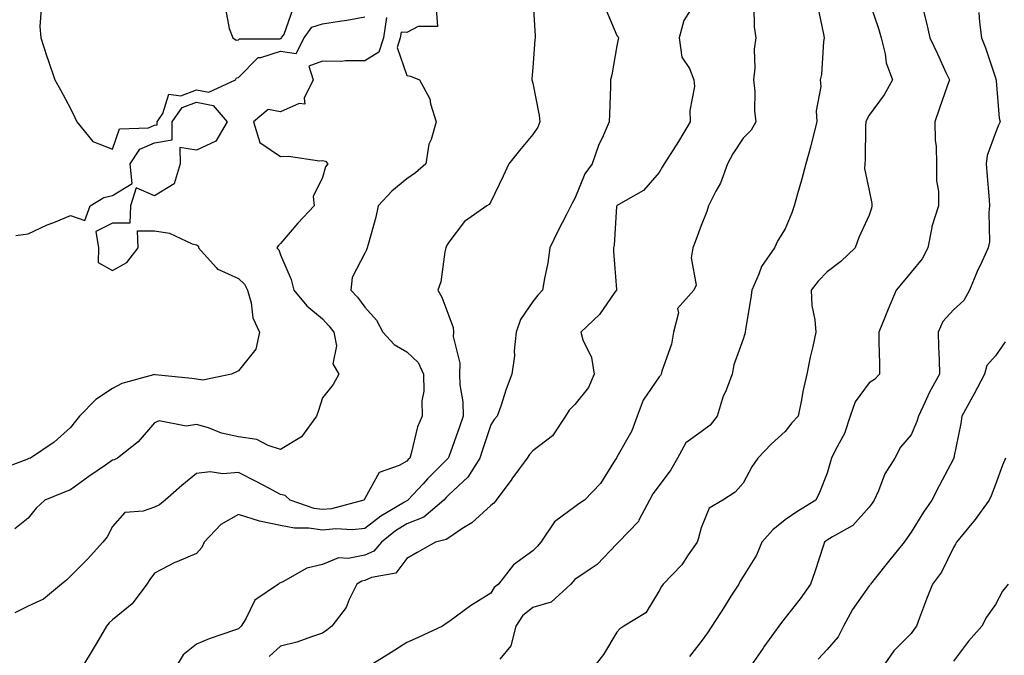
# Model space of a CAD drawing. Units: inches. Extents: x 1016003 to 1018643, y 7245098 to 7247738.
# Drawn here: x 1017206 to 1017440, y 7246435 to 7246586 of the extents above; entities that cross this region are included whole.
import ezdxf

# ---------------------------------------------------------------- set-up
doc = ezdxf.new("R2010")
doc.units = ezdxf.units.IN
doc.header["$MEASUREMENT"] = 0
doc.layers.add('Contour_10167245', color=7, linetype='Continuous', true_color=0x05713e)

msp = doc.modelspace()

# ---------------------------------------------------------------- linework, layer by layer
at = {"layer": 'Contour_10167245'}
for points in [[(1017328.05, 7246591.34, 2976), (1017328.56, 7246582.43, 2976), (1017328.59, 7246581.92, 2976), (1017328.49, 7246581.48, 2976), (1017328.05, 7246574.9, 2976), (1017327.76, 7246572.21, 2976), (1017327.82, 7246571.92, 2976), (1017327.87, 7246571.74, 2976), (1017328.05, 7246571.14, 2976), (1017329.58, 7246563.45, 2976), (1017329.72, 7246561.92, 2976), (1017329.26, 7246560.71, 2976), (1017328.05, 7246558.91, 2976), (1017324.84, 7246555.13, 2976), (1017322.3, 7246551.92, 2976), (1017320.99, 7246548.98, 2976), (1017318.05, 7246542.91, 2976), (1017317.68, 7246542.29, 2976), (1017317.13, 7246541.92, 2976), (1017311.75, 7246538.22, 2976), (1017308.05, 7246533.31, 2976), (1017307.53, 7246532.44, 2976), (1017307.36, 7246531.92, 2976), (1017307.13, 7246531, 2976), (1017306.13, 7246523.84, 2976), (1017305.48, 7246521.92, 2976), (1017306.38, 7246520.25, 2976), (1017308.05, 7246515.78, 2976), (1017309.12, 7246512.99, 2976), (1017309.15, 7246511.92, 2976), (1017309.12, 7246510.85, 2976), (1017310.65, 7246504.52, 2976), (1017310.61, 7246501.92, 2976), (1017310.66, 7246499.31, 2976), (1017311.42, 7246495.29, 2976), (1017311.46, 7246491.92, 2976), (1017310.6, 7246489.37, 2976), (1017308.05, 7246482.22, 2976), (1017307.95, 7246482.02, 2976), (1017307.91, 7246481.92, 2976), (1017303, 7246476.97, 2976), (1017301.95, 7246475.82, 2976), (1017298.34, 7246471.92, 2976), (1017298.19, 7246471.78, 2976), (1017298.05, 7246471.73, 2976), (1017297.55, 7246471.42, 2976), (1017291.85, 7246468.12, 2976), (1017288.05, 7246465.19, 2976), (1017285.15, 7246464.82, 2976), (1017281.17, 7246465.04, 2976), (1017278.05, 7246464.74, 2976), (1017274.76, 7246465.21, 2976), (1017271.33, 7246465.2, 2976), (1017268.05, 7246465.87, 2976), (1017263.07, 7246466.9, 2976), (1017263.03, 7246466.9, 2976), (1017258.05, 7246468.48, 2976), (1017253.84, 7246466.13, 2976), (1017249.91, 7246461.92, 2976), (1017249.35, 7246460.62, 2976), (1017248.05, 7246459.24, 2976), (1017243.34, 7246457.21, 2976), (1017242.91, 7246457.06, 2976), (1017238.05, 7246454.55, 2976), (1017236.96, 7246453.01, 2976), (1017236.26, 7246451.92, 2976), (1017232.71, 7246447.26, 2976), (1017228.05, 7246443.39, 2976), (1017227.25, 7246442.72, 2976), (1017226.67, 7246441.92, 2976), (1017224.65, 7246438.52, 2976), (1017223.46, 7246436.51, 2976), (1017220.68, 7246431.92, 2976)], [(1017366.97, 7246590.84, 2978), (1017363.93, 7246586.04, 2978), (1017362.87, 7246581.92, 2978), (1017363.47, 7246577.34, 2978), (1017365.3, 7246574.67, 2978), (1017366.35, 7246571.92, 2978), (1017366.45, 7246570.32, 2978), (1017365.36, 7246564.61, 2978), (1017365.46, 7246561.92, 2978), (1017362.68, 7246557.29, 2978), (1017361.41, 7246555.28, 2978), (1017359.3, 7246551.92, 2978), (1017358.81, 7246551.16, 2978), (1017358.05, 7246549.87, 2978), (1017354.39, 7246545.58, 2978), (1017348.36, 7246542.23, 2978), (1017348.05, 7246542.03, 2978), (1017348, 7246541.97, 2978), (1017347.98, 7246541.92, 2978), (1017347.96, 7246541.83, 2978), (1017347.4, 7246532.57, 2978), (1017347.24, 7246531.92, 2978), (1017347.23, 7246531.1, 2978), (1017347.9, 7246522.07, 2978), (1017347.9, 7246521.92, 2978), (1017347.5, 7246521.37, 2978), (1017343.87, 7246516.1, 2978), (1017339.42, 7246511.92, 2978), (1017339.94, 7246510.03, 2978), (1017342.02, 7246505.89, 2978), (1017342.6, 7246501.92, 2978), (1017341.24, 7246498.73, 2978), (1017338.05, 7246494.7, 2978), (1017336.66, 7246493.31, 2978), (1017335.84, 7246491.92, 2978), (1017332.73, 7246487.24, 2978), (1017328.05, 7246483.67, 2978), (1017327.24, 7246482.73, 2978), (1017326.68, 7246481.92, 2978), (1017323.07, 7246476.94, 2978), (1017323.05, 7246476.92, 2978), (1017319.3, 7246471.92, 2978), (1017318.8, 7246471.17, 2978), (1017318.05, 7246470.64, 2978), (1017313.5, 7246466.47, 2978), (1017311.17, 7246465.04, 2978), (1017308.05, 7246462.96, 2978), (1017307.46, 7246462.51, 2978), (1017304.88, 7246461.92, 2978), (1017300.55, 7246459.42, 2978), (1017298.05, 7246458, 2978), (1017295.48, 7246454.49, 2978), (1017289.63, 7246453.5, 2978), (1017288.05, 7246452.79, 2978), (1017287.33, 7246452.64, 2978), (1017286.17, 7246451.92, 2978), (1017284.37, 7246448.24, 2978), (1017283.64, 7246446.33, 2978), (1017280.27, 7246441.92, 2978), (1017279.04, 7246440.93, 2978), (1017278.05, 7246440.22, 2978), (1017275.61, 7246439.48, 2978), (1017271.89, 7246438.08, 2978), (1017268.05, 7246437.13, 2978), (1017265.31, 7246434.66, 2978)], [(1017305.06, 7246588.93, 2975), (1017305.34, 7246584.63, 2975), (1017300.77, 7246584.64, 2975), (1017298.05, 7246583.24, 2975), (1017296.69, 7246583.28, 2975), (1017296.51, 7246581.92, 2975), (1017295.76, 7246579.63, 2975), (1017298.05, 7246573.01, 2975), (1017298.98, 7246572.85, 2975), (1017301.08, 7246571.92, 2975), (1017303.57, 7246567.44, 2975), (1017303.71, 7246566.26, 2975), (1017305.08, 7246561.92, 2975), (1017303.89, 7246557.76, 2975), (1017303.33, 7246556.64, 2975), (1017302.58, 7246551.92, 2975), (1017300.17, 7246549.8, 2975), (1017298.05, 7246548.36, 2975), (1017294.51, 7246545.46, 2975), (1017291.28, 7246541.92, 2975), (1017290.69, 7246539.28, 2975), (1017288.85, 7246532.72, 2975), (1017288.66, 7246531.92, 2975), (1017288.47, 7246531.5, 2975), (1017288.05, 7246530.71, 2975), (1017285.09, 7246524.88, 2975), (1017284.72, 7246521.92, 2975), (1017286.32, 7246520.19, 2975), (1017288.05, 7246517.82, 2975), (1017290.88, 7246514.75, 2975), (1017292.38, 7246511.92, 2975), (1017295.05, 7246508.92, 2975), (1017298.05, 7246507.18, 2975), (1017300.8, 7246504.67, 2975), (1017302.06, 7246501.92, 2975), (1017302.1, 7246497.87, 2975), (1017301.66, 7246495.53, 2975), (1017301.71, 7246491.92, 2975), (1017300.62, 7246489.35, 2975), (1017299.14, 7246483.01, 2975), (1017298.78, 7246481.92, 2975), (1017298.42, 7246481.55, 2975), (1017298.05, 7246481.15, 2975), (1017296.25, 7246480.12, 2975), (1017291.52, 7246478.45, 2975), (1017288.05, 7246472.27, 2975), (1017287.89, 7246472.08, 2975), (1017287.81, 7246471.92, 2975), (1017280.13, 7246469.84, 2975), (1017278.05, 7246469.64, 2975), (1017276.06, 7246469.93, 2975), (1017270.29, 7246471.92, 2975), (1017269.15, 7246473.02, 2975), (1017268.05, 7246473.25, 2975), (1017265.23, 7246474.74, 2975), (1017262.39, 7246476.26, 2975), (1017258.05, 7246478.48, 2975), (1017254.32, 7246478.19, 2975), (1017251.32, 7246478.65, 2975), (1017248.05, 7246478.22, 2975), (1017244.55, 7246475.42, 2975), (1017240.63, 7246471.92, 2975), (1017239.21, 7246470.76, 2975), (1017238.05, 7246470.25, 2975), (1017235.38, 7246469.25, 2975), (1017230.97, 7246469, 2975), (1017228.05, 7246465.64, 2975), (1017226.81, 7246463.16, 2975), (1017225.8, 7246461.92, 2975), (1017222.13, 7246457.84, 2975), (1017218.05, 7246453.81, 2975), (1017217.11, 7246452.86, 2975), (1017215.98, 7246451.92, 2975), (1017211.63, 7246448.34, 2975), (1017208.05, 7246446.69, 2975), (1017204.88, 7246445.09, 2975)], [(1017211.14, 7246588.83, 2974), (1017210.78, 7246584.65, 2974), (1017211, 7246581.92, 2974), (1017212.48, 7246577.49, 2974), (1017212.77, 7246576.64, 2974), (1017214.33, 7246571.92, 2974), (1017215.7, 7246569.57, 2974), (1017218.05, 7246565.11, 2974), (1017219.09, 7246562.96, 2974), (1017219.57, 7246561.92, 2974), (1017223.43, 7246557.3, 2974), (1017228.05, 7246555.41, 2974), (1017229.72, 7246560.25, 2974), (1017236.67, 7246560.54, 2974), (1017238.05, 7246561.16, 2974), (1017238.7, 7246561.27, 2974), (1017238.7, 7246561.92, 2974), (1017240.08, 7246563.95, 2974), (1017241.45, 7246568.52, 2974), (1017244.3, 7246568.17, 2974), (1017248.05, 7246569.58, 2974), (1017250.97, 7246569, 2974), (1017257.29, 7246571.92, 2974), (1017257.57, 7246572.4, 2974), (1017258.05, 7246572.51, 2974), (1017262.75, 7246577.22, 2974), (1017263.35, 7246577.22, 2974), (1017268.05, 7246578.8, 2974), (1017271.79, 7246578.18, 2974), (1017273.64, 7246581.92, 2974), (1017275.5, 7246584.47, 2974), (1017278.05, 7246585.26, 2974), (1017282.05, 7246585.92, 2974), (1017283.81, 7246586.16, 2974), (1017288.05, 7246586.93, 2974)], [(1017345.23, 7246589.1, 2977), (1017348.05, 7246582.5, 2977), (1017348.32, 7246582.19, 2977), (1017348.4, 7246581.92, 2977), (1017348.31, 7246581.66, 2977), (1017348.05, 7246580.01, 2977), (1017346.86, 7246573.11, 2977), (1017346.53, 7246571.92, 2977), (1017346.5, 7246570.37, 2977), (1017346.23, 7246563.74, 2977), (1017346.19, 7246561.92, 2977), (1017344.78, 7246558.65, 2977), (1017343.62, 7246556.35, 2977), (1017342.13, 7246551.92, 2977), (1017340.39, 7246549.58, 2977), (1017338.05, 7246543.73, 2977), (1017337.37, 7246542.6, 2977), (1017337.04, 7246541.92, 2977), (1017336.05, 7246539.92, 2977), (1017334.02, 7246535.95, 2977), (1017332.11, 7246531.92, 2977), (1017331.59, 7246528.38, 2977), (1017330.82, 7246524.69, 2977), (1017330.37, 7246521.92, 2977), (1017329.26, 7246520.71, 2977), (1017328.05, 7246519.19, 2977), (1017325.09, 7246514.88, 2977), (1017324.04, 7246511.92, 2977), (1017323.61, 7246507.48, 2977), (1017323.7, 7246506.27, 2977), (1017323.07, 7246501.92, 2977), (1017321.68, 7246498.29, 2977), (1017320.39, 7246494.26, 2977), (1017319.57, 7246491.92, 2977), (1017318.87, 7246491.1, 2977), (1017318.05, 7246489.85, 2977), (1017316.1, 7246483.87, 2977), (1017315.42, 7246481.92, 2977), (1017312.57, 7246477.4, 2977), (1017308.05, 7246473.17, 2977), (1017307.43, 7246472.54, 2977), (1017306.86, 7246471.92, 2977), (1017302.08, 7246467.89, 2977), (1017298.05, 7246466.24, 2977), (1017295.38, 7246464.59, 2977), (1017292.02, 7246461.92, 2977), (1017290.21, 7246459.76, 2977), (1017288.05, 7246458.8, 2977), (1017284.12, 7246457.99, 2977), (1017281.79, 7246458.18, 2977), (1017278.05, 7246456.57, 2977), (1017274.27, 7246455.7, 2977), (1017268.58, 7246452.45, 2977), (1017268.05, 7246452.23, 2977), (1017267.8, 7246452.17, 2977), (1017267.54, 7246451.92, 2977), (1017261.9, 7246448.07, 2977), (1017259.76, 7246443.63, 2977), (1017258.68, 7246441.92, 2977), (1017258.35, 7246441.62, 2977), (1017258.05, 7246441.3, 2977), (1017257.06, 7246440.93, 2977), (1017251.05, 7246438.92, 2977), (1017248.05, 7246437.66, 2977), (1017244.85, 7246435.12, 2977), (1017242.97, 7246431.92, 2977)], [(1017254.94, 7246588.81, 2975), (1017255.83, 7246584.14, 2975), (1017256.66, 7246581.92, 2975), (1017257.49, 7246581.36, 2975), (1017258.05, 7246581.49, 2975), (1017258.26, 7246581.71, 2975), (1017267.85, 7246581.72, 2975), (1017268.05, 7246581.79, 2975), (1017268.21, 7246581.76, 2975), (1017268.28, 7246581.92, 2975), (1017268.91, 7246582.78, 2975), (1017271.04, 7246588.93, 2975)], [(1017380.61, 7246589.36, 2979), (1017380.7, 7246584.57, 2979), (1017381.1, 7246581.92, 2979), (1017380.69, 7246579.28, 2979), (1017380.85, 7246574.72, 2979), (1017380.54, 7246571.92, 2979), (1017380.81, 7246569.16, 2979), (1017380.73, 7246564.6, 2979), (1017381.08, 7246561.92, 2979), (1017379.97, 7246560, 2979), (1017378.05, 7246558.02, 2979), (1017375.62, 7246554.35, 2979), (1017374.35, 7246551.92, 2979), (1017372.63, 7246547.34, 2979), (1017371.54, 7246545.41, 2979), (1017369.8, 7246541.92, 2979), (1017369.38, 7246540.59, 2979), (1017368.05, 7246537.25, 2979), (1017366.62, 7246533.35, 2979), (1017366.1, 7246531.92, 2979), (1017365.67, 7246529.54, 2979), (1017366.86, 7246523.11, 2979), (1017366.29, 7246521.92, 2979), (1017362.48, 7246517.49, 2979), (1017362.64, 7246516.51, 2979), (1017361.49, 7246511.92, 2979), (1017360.98, 7246508.99, 2979), (1017358.75, 7246502.62, 2979), (1017358.59, 7246501.92, 2979), (1017358.4, 7246501.57, 2979), (1017358.05, 7246501.25, 2979), (1017354.28, 7246495.69, 2979), (1017352.84, 7246491.92, 2979), (1017351.57, 7246488.4, 2979), (1017348.05, 7246482.13, 2979), (1017347.96, 7246482.01, 2979), (1017347.91, 7246481.92, 2979), (1017347.64, 7246481.51, 2979), (1017344.13, 7246475.84, 2979), (1017340.32, 7246471.92, 2979), (1017338.98, 7246470.99, 2979), (1017338.05, 7246470.32, 2979), (1017333.22, 7246466.75, 2979), (1017329.94, 7246461.92, 2979), (1017329.07, 7246460.9, 2979), (1017328.05, 7246459.81, 2979), (1017323.44, 7246456.53, 2979), (1017319.84, 7246451.92, 2979), (1017318.82, 7246451.15, 2979), (1017318.05, 7246449.79, 2979), (1017313.25, 7246446.72, 2979), (1017311.73, 7246445.6, 2979), (1017308.05, 7246442.93, 2979), (1017307.46, 7246442.51, 2979), (1017306.56, 7246441.92, 2979), (1017300.74, 7246439.23, 2979), (1017298.05, 7246438.01, 2979), (1017294.32, 7246435.65, 2979), (1017288.34, 7246431.92, 2979)], [(1017395.74, 7246589.61, 2980), (1017397.13, 7246582.84, 2980), (1017397.34, 7246581.92, 2980), (1017397.18, 7246581.05, 2980), (1017396.72, 7246573.25, 2980), (1017396.39, 7246571.92, 2980), (1017396.49, 7246570.36, 2980), (1017395.44, 7246564.53, 2980), (1017395.55, 7246561.92, 2980), (1017394.68, 7246558.55, 2980), (1017394.09, 7246555.88, 2980), (1017392.97, 7246551.92, 2980), (1017391.9, 7246548.07, 2980), (1017390.97, 7246544.84, 2980), (1017390.15, 7246541.92, 2980), (1017389.67, 7246540.3, 2980), (1017388.05, 7246536.46, 2980), (1017386.3, 7246533.67, 2980), (1017385.54, 7246531.92, 2980), (1017382.42, 7246527.55, 2980), (1017381.81, 7246525.68, 2980), (1017380.13, 7246521.92, 2980), (1017379.91, 7246520.06, 2980), (1017378.61, 7246512.48, 2980), (1017378.53, 7246511.92, 2980), (1017378.45, 7246511.52, 2980), (1017378.05, 7246510.19, 2980), (1017375.84, 7246504.13, 2980), (1017375.42, 7246501.92, 2980), (1017373.82, 7246497.69, 2980), (1017373.34, 7246496.63, 2980), (1017371.89, 7246491.92, 2980), (1017370.21, 7246489.76, 2980), (1017368.05, 7246488.19, 2980), (1017364.45, 7246485.52, 2980), (1017362.42, 7246481.92, 2980), (1017360.82, 7246479.15, 2980), (1017358.05, 7246475.39, 2980), (1017356.54, 7246473.43, 2980), (1017355.76, 7246471.92, 2980), (1017353.25, 7246467.12, 2980), (1017353.14, 7246466.83, 2980), (1017348.4, 7246461.92, 2980), (1017348.24, 7246461.73, 2980), (1017348.05, 7246461.47, 2980), (1017343.37, 7246456.6, 2980), (1017341.64, 7246455.51, 2980), (1017338.05, 7246453.02, 2980), (1017337.53, 7246452.44, 2980), (1017337.06, 7246451.92, 2980), (1017332.36, 7246447.61, 2980), (1017328.05, 7246446.37, 2980), (1017325.61, 7246444.36, 2980), (1017323.96, 7246441.92, 2980), (1017322.77, 7246437.2, 2980), (1017320.21, 7246434.08, 2980)], [(1017408.05, 7246590.68, 2981), (1017410.27, 7246584.14, 2981), (1017410.86, 7246581.92, 2981), (1017411.83, 7246578.14, 2981), (1017412.1, 7246575.97, 2981), (1017413.57, 7246571.92, 2981), (1017411.63, 7246568.34, 2981), (1017408.05, 7246563.53, 2981), (1017407.45, 7246562.52, 2981), (1017407.27, 7246561.92, 2981), (1017407.18, 7246561.05, 2981), (1017407.09, 7246552.88, 2981), (1017406.98, 7246551.92, 2981), (1017406.93, 7246550.8, 2981), (1017408.05, 7246545.6, 2981), (1017408.63, 7246542.5, 2981), (1017408.64, 7246541.92, 2981), (1017408.57, 7246541.4, 2981), (1017408.05, 7246539.74, 2981), (1017405.58, 7246534.39, 2981), (1017404.71, 7246531.92, 2981), (1017401.25, 7246528.72, 2981), (1017398.05, 7246526.27, 2981), (1017395.93, 7246524.04, 2981), (1017394.2, 7246521.92, 2981), (1017394.39, 7246518.26, 2981), (1017395.13, 7246514.84, 2981), (1017395.34, 7246511.92, 2981), (1017394.61, 7246508.48, 2981), (1017394.02, 7246505.95, 2981), (1017393.22, 7246501.92, 2981), (1017392.24, 7246497.73, 2981), (1017391.93, 7246495.8, 2981), (1017391.12, 7246491.92, 2981), (1017389.67, 7246490.3, 2981), (1017388.05, 7246488.22, 2981), (1017384.71, 7246485.26, 2981), (1017381.51, 7246481.92, 2981), (1017380.14, 7246479.83, 2981), (1017378.05, 7246475.93, 2981), (1017376.17, 7246473.8, 2981), (1017373.25, 7246471.92, 2981), (1017369.97, 7246470, 2981), (1017368.05, 7246465.33, 2981), (1017367.35, 7246462.62, 2981), (1017367.1, 7246461.92, 2981), (1017365.01, 7246458.88, 2981), (1017363.49, 7246456.48, 2981), (1017359.06, 7246451.92, 2981), (1017358.61, 7246451.36, 2981), (1017358.05, 7246450.3, 2981), (1017354.89, 7246445.08, 2981), (1017349.71, 7246441.92, 2981), (1017348.73, 7246441.24, 2981), (1017348.05, 7246440.46, 2981), (1017344.84, 7246435.13, 2981), (1017342.32, 7246431.92, 2981)], [(1017420.72, 7246589.25, 2982), (1017421.66, 7246585.53, 2982), (1017422.47, 7246581.92, 2982), (1017424.25, 7246578.12, 2982), (1017426.28, 7246573.69, 2982), (1017427.1, 7246571.92, 2982), (1017426.59, 7246570.46, 2982), (1017424.77, 7246565.2, 2982), (1017423.64, 7246561.92, 2982), (1017423.7, 7246557.57, 2982), (1017423.93, 7246556.04, 2982), (1017424.02, 7246551.92, 2982), (1017424.06, 7246547.93, 2982), (1017424.51, 7246545.46, 2982), (1017424.55, 7246541.92, 2982), (1017422.92, 7246537.05, 2982), (1017422.92, 7246536.79, 2982), (1017421.95, 7246531.92, 2982), (1017420.6, 7246529.37, 2982), (1017418.05, 7246526.18, 2982), (1017416.09, 7246523.88, 2982), (1017414.42, 7246521.92, 2982), (1017412.58, 7246517.39, 2982), (1017411.91, 7246515.78, 2982), (1017410.32, 7246511.92, 2982), (1017410.35, 7246509.62, 2982), (1017410.48, 7246504.35, 2982), (1017410.52, 7246501.92, 2982), (1017409.32, 7246500.65, 2982), (1017408.05, 7246499.8, 2982), (1017404.67, 7246495.3, 2982), (1017403.48, 7246491.92, 2982), (1017402.19, 7246487.78, 2982), (1017399.98, 7246483.85, 2982), (1017399.09, 7246481.92, 2982), (1017398.86, 7246481.11, 2982), (1017398.05, 7246478.34, 2982), (1017396.25, 7246473.72, 2982), (1017395.33, 7246471.92, 2982), (1017390.83, 7246469.14, 2982), (1017388.05, 7246467.18, 2982), (1017385.1, 7246464.87, 2982), (1017382.46, 7246461.92, 2982), (1017381.19, 7246458.78, 2982), (1017378.05, 7246453.71, 2982), (1017377.36, 7246452.61, 2982), (1017376.99, 7246451.92, 2982), (1017375.16, 7246449.03, 2982), (1017373.53, 7246446.44, 2982), (1017370.64, 7246441.92, 2982), (1017369.61, 7246440.36, 2982), (1017368.05, 7246438.23, 2982), (1017365.29, 7246434.68, 2982)], [(1017293.21, 7246586.76, 2974), (1017292.55, 7246581.92, 2974), (1017291.45, 7246578.52, 2974), (1017288.05, 7246576.44, 2974), (1017283.48, 7246576.49, 2974), (1017282.46, 7246576.33, 2974), (1017278.05, 7246576.4, 2974), (1017274.78, 7246575.19, 2974), (1017275.79, 7246571.92, 2974), (1017273.68, 7246567.55, 2974), (1017273.85, 7246566.12, 2974), (1017272.46, 7246566.33, 2974), (1017268.05, 7246564.32, 2974), (1017265.1, 7246564.87, 2974), (1017261.58, 7246561.92, 2974), (1017263.15, 7246557.02, 2974), (1017268.05, 7246553.68, 2974), (1017269.92, 7246553.8, 2974), (1017277.29, 7246552.68, 2974), (1017278.05, 7246552.76, 2974), (1017278.74, 7246552.61, 2974), (1017279.25, 7246551.92, 2974), (1017278.72, 7246551.25, 2974), (1017278.05, 7246548.73, 2974), (1017275.82, 7246544.15, 2974), (1017276.03, 7246541.92, 2974), (1017272.11, 7246537.86, 2974), (1017268.05, 7246532.96, 2974), (1017267.5, 7246532.47, 2974), (1017267.13, 7246531.92, 2974), (1017267.6, 7246531.47, 2974), (1017268.05, 7246530.32, 2974), (1017270.58, 7246524.45, 2974), (1017271.2, 7246521.92, 2974), (1017274.26, 7246518.13, 2974), (1017278.05, 7246515.02, 2974), (1017279.54, 7246513.41, 2974), (1017280.68, 7246511.92, 2974), (1017281.32, 7246508.65, 2974), (1017280.46, 7246504.33, 2974), (1017281.88, 7246501.92, 2974), (1017280.53, 7246499.44, 2974), (1017278.05, 7246496.28, 2974), (1017276.99, 7246492.98, 2974), (1017276.57, 7246491.92, 2974), (1017273.01, 7246486.96, 2974), (1017268.05, 7246483.98, 2974), (1017265.08, 7246484.89, 2974), (1017262.43, 7246486.3, 2974), (1017258.05, 7246486.98, 2974), (1017254, 7246487.87, 2974), (1017250.88, 7246489.09, 2974), (1017248.05, 7246489.92, 2974), (1017245.63, 7246489.5, 2974), (1017239.18, 7246490.79, 2974), (1017238.05, 7246490.28, 2974), (1017234.16, 7246485.81, 2974), (1017229.27, 7246481.92, 2974), (1017228.45, 7246481.52, 2974), (1017228.05, 7246481.43, 2974), (1017226.39, 7246480.26, 2974), (1017222.47, 7246477.5, 2974), (1017218.05, 7246474.38, 2974), (1017216.29, 7246473.68, 2974), (1017212, 7246471.92, 2974), (1017209.95, 7246470.02, 2974), (1017208.05, 7246467.65, 2974), (1017204.86, 7246465.11, 2974)], [(1017434.13, 7246588, 2983), (1017434.28, 7246585.69, 2983), (1017434.75, 7246581.92, 2983), (1017435.66, 7246579.53, 2983), (1017438.05, 7246572.4, 2983), (1017438.17, 7246572.04, 2983), (1017438.21, 7246571.92, 2983), (1017438.25, 7246571.72, 2983), (1017438.93, 7246562.8, 2983), (1017439.15, 7246561.92, 2983), (1017438.8, 7246561.17, 2983), (1017438.05, 7246559.3, 2983), (1017436.06, 7246553.91, 2983), (1017435.86, 7246551.92, 2983), (1017436.04, 7246549.91, 2983), (1017436.56, 7246543.41, 2983), (1017436.68, 7246541.92, 2983), (1017436.47, 7246540.34, 2983), (1017436.61, 7246533.36, 2983), (1017436.33, 7246531.92, 2983), (1017434.88, 7246528.75, 2983), (1017433.68, 7246526.29, 2983), (1017431.89, 7246521.92, 2983), (1017430.54, 7246519.43, 2983), (1017428.05, 7246517.18, 2983), (1017425.58, 7246514.39, 2983), (1017424.42, 7246511.92, 2983), (1017424.51, 7246508.38, 2983), (1017424.64, 7246505.33, 2983), (1017424.74, 7246501.92, 2983), (1017422.37, 7246497.6, 2983), (1017421.26, 7246495.13, 2983), (1017419.72, 7246491.92, 2983), (1017419.36, 7246490.61, 2983), (1017418.05, 7246487.46, 2983), (1017415.46, 7246484.51, 2983), (1017414.1, 7246481.92, 2983), (1017411.77, 7246478.2, 2983), (1017410.26, 7246474.13, 2983), (1017409.25, 7246471.92, 2983), (1017408.75, 7246471.22, 2983), (1017408.05, 7246470.26, 2983), (1017404.14, 7246465.83, 2983), (1017399.28, 7246463.15, 2983), (1017398.05, 7246462.35, 2983), (1017397.79, 7246462.18, 2983), (1017397.42, 7246461.92, 2983), (1017397.1, 7246460.97, 2983), (1017395.1, 7246454.87, 2983), (1017394.1, 7246451.92, 2983), (1017391.58, 7246448.39, 2983), (1017388.05, 7246443.88, 2983), (1017387.18, 7246442.79, 2983), (1017386.53, 7246441.92, 2983), (1017383.01, 7246436.96, 2983), (1017382.84, 7246436.71, 2983), (1017379.45, 7246431.92, 2983)], [(1017205.1, 7246534.87, 2973), (1017208.05, 7246535.32, 2973), (1017212.57, 7246537.4, 2973), (1017214.12, 7246537.99, 2973), (1017218.05, 7246539.62, 2973), (1017221.49, 7246538.48, 2973), (1017222.75, 7246541.92, 2973), (1017226.01, 7246543.96, 2973), (1017228.05, 7246544.43, 2973), (1017232.74, 7246547.23, 2973), (1017232.25, 7246551.92, 2973), (1017234.56, 7246555.41, 2973), (1017238.05, 7246556.97, 2973), (1017242.29, 7246557.68, 2973), (1017242.3, 7246561.92, 2973), (1017244.62, 7246565.35, 2973), (1017248.05, 7246566.63, 2973), (1017251.99, 7246565.86, 2973), (1017255.31, 7246561.92, 2973), (1017252.66, 7246557.31, 2973), (1017248.05, 7246555.18, 2973), (1017244.12, 7246555.85, 2973), (1017244.13, 7246551.92, 2973), (1017242.75, 7246547.22, 2973), (1017238.05, 7246544.36, 2973), (1017233.7, 7246546.27, 2973), (1017232.34, 7246541.92, 2973), (1017232.16, 7246537.81, 2973), (1017228.05, 7246537.86, 2973), (1017224.12, 7246535.85, 2973), (1017224.74, 7246531.92, 2973), (1017224.63, 7246528.5, 2973), (1017228.05, 7246526.6, 2973), (1017231.5, 7246528.47, 2973), (1017234.15, 7246531.92, 2973), (1017233.99, 7246535.98, 2973), (1017238.05, 7246536.04, 2973), (1017241.6, 7246535.47, 2973), (1017247.03, 7246532.94, 2973), (1017248.05, 7246532.66, 2973), (1017248.49, 7246532.36, 2973), (1017248.54, 7246531.92, 2973), (1017252.73, 7246527.24, 2973), (1017253.02, 7246526.89, 2973), (1017253.1, 7246526.87, 2973), (1017258.05, 7246524.67, 2973), (1017259.46, 7246523.33, 2973), (1017260.21, 7246521.92, 2973), (1017261.07, 7246518.9, 2973), (1017261.43, 7246515.3, 2973), (1017263.05, 7246511.92, 2973), (1017262.14, 7246507.83, 2973), (1017258.05, 7246502.66, 2973), (1017257.54, 7246502.43, 2973), (1017256.38, 7246501.92, 2973), (1017249.53, 7246500.44, 2973), (1017248.05, 7246500.68, 2973), (1017246.95, 7246500.82, 2973), (1017238.21, 7246501.76, 2973), (1017238.05, 7246501.78, 2973), (1017237.84, 7246501.71, 2973), (1017230.33, 7246499.64, 2973), (1017228.05, 7246498.44, 2973), (1017224.1, 7246495.87, 2973), (1017220.25, 7246491.92, 2973), (1017219.24, 7246490.73, 2973), (1017218.05, 7246489.2, 2973), (1017214.23, 7246485.74, 2973), (1017208.53, 7246481.92, 2973), (1017208.19, 7246481.78, 2973), (1017208.05, 7246481.72, 2973), (1017207.71, 7246481.58, 2973), (1017200.9, 7246479.07, 2973)], [(1017440.4, 7246509.57, 2984), (1017438.05, 7246506.29, 2984), (1017436.03, 7246503.94, 2984), (1017435.47, 7246501.92, 2984), (1017432.92, 7246497.05, 2984), (1017432.6, 7246496.47, 2984), (1017430.07, 7246491.92, 2984), (1017429.8, 7246490.17, 2984), (1017428.18, 7246482.05, 2984), (1017428.16, 7246481.92, 2984), (1017428.13, 7246481.84, 2984), (1017428.05, 7246481.71, 2984), (1017424.68, 7246475.29, 2984), (1017422.9, 7246471.92, 2984), (1017420.95, 7246469.02, 2984), (1017418.05, 7246464.3, 2984), (1017417.06, 7246462.91, 2984), (1017416.34, 7246461.92, 2984), (1017412.63, 7246457.34, 2984), (1017409.54, 7246453.41, 2984), (1017408.36, 7246451.92, 2984), (1017408.26, 7246451.71, 2984), (1017408.05, 7246451.54, 2984), (1017404.07, 7246445.9, 2984), (1017401.91, 7246441.92, 2984), (1017400.63, 7246439.34, 2984), (1017398.05, 7246436.36, 2984), (1017395.88, 7246434.09, 2984)], [(1017440.48, 7246481.92, 2985), (1017439.75, 7246480.22, 2985), (1017438.05, 7246475.64, 2985), (1017437.07, 7246472.9, 2985), (1017436.59, 7246471.92, 2985), (1017433, 7246466.97, 2985), (1017432.48, 7246466.35, 2985), (1017428.8, 7246461.92, 2985), (1017428.56, 7246461.41, 2985), (1017428.05, 7246460.63, 2985), (1017425.2, 7246454.77, 2985), (1017423.07, 7246451.92, 2985), (1017421.63, 7246448.34, 2985), (1017420, 7246443.87, 2985), (1017419.26, 7246441.92, 2985), (1017418.74, 7246441.23, 2985), (1017418.05, 7246440.17, 2985), (1017413.9, 7246436.07, 2985), (1017411.04, 7246431.92, 2985)], [(1017441.09, 7246451.92, 2986), (1017439.76, 7246450.21, 2986), (1017438.05, 7246447.06, 2986), (1017435.91, 7246444.06, 2986), (1017434.78, 7246441.92, 2986), (1017431.65, 7246438.32, 2986), (1017428.05, 7246433.61, 2986)]]:
    msp.add_polyline3d(points, dxfattribs=at)

doc.saveas('drawing.dxf')
